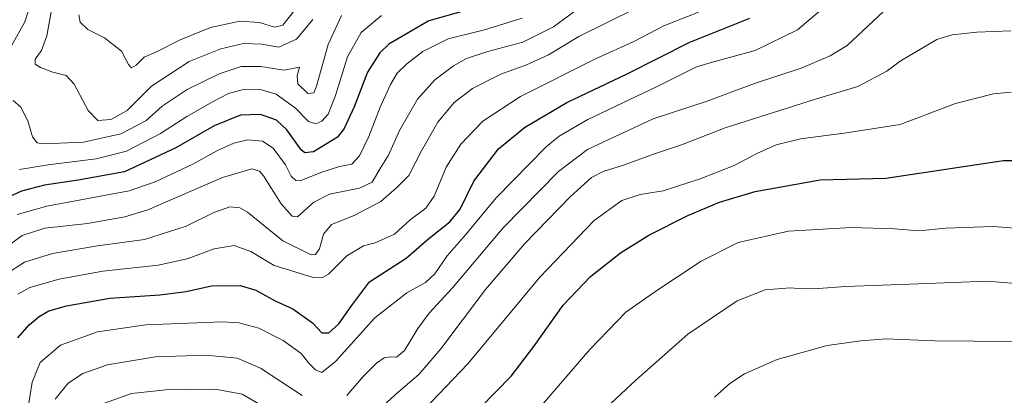
# Model space of a CAD drawing. Units: metres. Extents: x 617168 to 620610, y 4759508 to 4761881.
# Drawn here: x 618908 to 619225, y 4761532 to 4761653 of the extents above; entities that cross this region are included whole.
import ezdxf

# ---------------------------------------------------------------- set-up
doc = ezdxf.new("R2010")
doc.units = ezdxf.units.M
doc.header["$MEASUREMENT"] = 0
doc.layers.add('Curva de nivel maestra', color=30, linetype='Continuous', lineweight=30)
doc.layers.add('Curva de nivel normal', color=30, linetype='Continuous', lineweight=0)

msp = doc.modelspace()

# ---------------------------------------------------------------- linework, layer by layer
at = {"layer": 'Curva de nivel maestra', "color": 30, "linetype": 'Continuous', "lineweight": 30, "flags": 128}
for points, elevation in [([(619050.84, 4761655.5201), (619039.37, 4761652.2501), (619026.58, 4761644.8401), (619023.62, 4761641.9801), (619019.69, 4761635.7601), (619015.34, 4761624.6001), (619012.19, 4761617.6801), (619010.07, 4761614.9001), (619002.33, 4761610.2001), (618999.53, 4761609.8401), (618998.36, 4761610.8401), (618993.76, 4761617.2501), (618990.41, 4761620.3901), (618985.23, 4761622.2301), (618978.77, 4761621.9301), (618970.34, 4761618.5301), (618958.02, 4761611.4301), (618941.55, 4761603.7101), (618926.55, 4761601.0501), (618915.73, 4761599.4801), (618908.4, 4761597.5001), (618901.84, 4761594.4901)], 975), ([(618907.24, 4761550.3501), (618910.8, 4761554.5601), (618914.03, 4761557.2901), (618917.16, 4761559.0701), (618922.84, 4761560.6501), (618936.84, 4761563.1401), (618952.88, 4761564.1801), (618961.33, 4761565.3201), (618969.5, 4761567.0601), (618978.67, 4761567.2001), (618983.7, 4761565.7101), (618989.94, 4761562.2801), (618995.66, 4761559.7301), (619002.02, 4761555.1601), (619005, 4761552.0301), (619007.2, 4761551.9401), (619010.4, 4761554.8601), (619014.54, 4761560.6701), (619020.29, 4761568.3401), (619032.12, 4761576.0101), (619039.4, 4761582.3401), (619046.17, 4761587.7001), (619049.46, 4761591.7601), (619053.9, 4761600.7001), (619061.86, 4761611.1801), (619070.16, 4761617.9701), (619083.76, 4761625.9901), (619102.94, 4761635.1301), (619123.33, 4761645.4601), (619142.63, 4761653.1001)], 1000), ([(619055.91, 4761527.8401), (619065.87, 4761538.0601), (619073.23, 4761547.6501), (619082.58, 4761560.8601), (619091.42, 4761570.1501), (619101.03, 4761577.7401), (619110.19, 4761583.4301), (619122.73, 4761589.7601), (619132.87, 4761594.0201), (619144.42, 4761597.4001), (619165.27, 4761601.2001), (619186.39, 4761601.7301), (619224.24, 4761607.3601), (619232.38, 4761607.3901)], 1025)]:
    msp.add_lwpolyline(points, dxfattribs=dict(at, elevation=elevation))
at = {"layer": 'Curva de nivel normal', "color": 30, "linetype": 'Continuous', "lineweight": 0, "flags": 128}
for points, elevation in [([(618902, 4761683.96), (618908, 4761677.84), (618911.04, 4761676.7), (618912.97, 4761675.43), (618913.62, 4761670.67), (618912.94, 4761666.01), (618912.04, 4761660.01), (618909.4, 4761652.01), (618904.59, 4761643.34)], 965), ([(619095.31, 4761662.08), (619079.49, 4761650.37), (619069.67, 4761645.39), (619058.33, 4761642.48), (619051.5, 4761640.19), (619047.33, 4761637.79), (619041.33, 4761633.29), (619035.74, 4761627.16), (619030, 4761617.01), (619026.46, 4761609.14), (619023.78, 4761604.78), (619021.14, 4761600.44), (619017.11, 4761598.47), (619007.45, 4761596.54), (619002.45, 4761594.04), (618997.19, 4761589.33), (618995.43, 4761589.55), (618991.87, 4761593.47), (618986.26, 4761602.44), (618984.91, 4761603.96), (618982.43, 4761604.71), (618973, 4761601.92), (618949, 4761591.56), (618941.61, 4761589.29), (618929.55, 4761587.18), (618915.88, 4761585.6), (618908.6, 4761583.3), (618901.16, 4761577.94)], 985), ([(619169.92, 4761659.57), (619158.02, 4761649.4), (619144.35, 4761642.71), (619131.43, 4761639.19), (619125.5, 4761637.56), (619112.88, 4761631.2), (619090.5, 4761620.58), (619081.32, 4761615.24), (619077.13, 4761611.74), (619061.03, 4761595.44), (619051.33, 4761583.6), (619045.33, 4761576.74), (619041.33, 4761570.98), (619038.33, 4761568.17), (619032.33, 4761564.9), (619022, 4761556.82), (619009.33, 4761542.78), (619005, 4761539.21), (619002.95, 4761540.13), (619000.81, 4761542.21), (618998.29, 4761545.3), (618992.59, 4761549.53), (618984.69, 4761553.53), (618978.31, 4761555.19), (618972.92, 4761555.51), (618948.33, 4761554.54), (618932.77, 4761552.3), (618920.88, 4761548.07), (618914.38, 4761542.44), (618911.77, 4761536.08), (618910.28, 4761526.66)], 1005), ([(619190.93, 4761660.31), (619173.97, 4761644.34), (619168.48, 4761641.04), (619159.14, 4761637.11), (619144.13, 4761632.13), (619128.98, 4761626.49), (619111.59, 4761620.74), (619097.53, 4761614.22), (619090.49, 4761610.95), (619081.11, 4761603.85), (619063.36, 4761585.79), (619047, 4761566.41), (619039.55, 4761558.28), (619035.87, 4761553.37), (619031.55, 4761546.32), (619029.02, 4761544.2), (619027.08, 4761544.31), (619025.02, 4761543.91), (619022.58, 4761542.25), (619018.33, 4761537.94), (619013.02, 4761531.86)], 1010), ([(619106.07, 4761656.41), (619087.69, 4761647.21), (619077.87, 4761641.36), (619070.77, 4761638.1), (619062.6, 4761635.14), (619053.48, 4761630.56), (619047.51, 4761626.01), (619042.33, 4761619.67), (619037.08, 4761610.54), (619032.96, 4761602.6), (619029, 4761598.61), (619024, 4761594.21), (619015.33, 4761589.71), (619008.08, 4761586.78), (619005.53, 4761583.74), (619004.25, 4761578.96), (619002.99, 4761577.15), (619001.54, 4761577.12), (618992.42, 4761581.59), (618981.1, 4761590.74), (618978.63, 4761592.2), (618975.38, 4761592.53), (618970.29, 4761590.65), (618961.36, 4761586.32), (618947.89, 4761582.01), (618932.84, 4761580), (618918.33, 4761577.49), (618909.33, 4761574.76), (618903.05, 4761570.66)], 990), ([(619002.13, 4761652.72), (618996.86, 4761646.36), (618991.12, 4761643.87), (618985.66, 4761644.8), (618979.83, 4761645.05), (618972.51, 4761643.31), (618962.33, 4761639.18), (618950.16, 4761631.3), (618942.32, 4761623.52), (618937.1, 4761620.62), (618932.9, 4761620.24), (618929.85, 4761623.52), (618925.3, 4761631.97), (618922.7, 4761634.7), (618918.46, 4761635.8), (618914.5, 4761637.26), (618912.73, 4761638.4), (618912.81, 4761639.98), (618914.82, 4761642.8), (618916.55, 4761647.46), (618918.26, 4761656.92)], 960), ([(618996.06, 4761655.52), (618992.4, 4761650.9), (618989.76, 4761650.21), (618984.95, 4761651.76), (618978.59, 4761652.22), (618969.2, 4761650.18), (618959.37, 4761646.15), (618951.8, 4761642.32), (618947.87, 4761640.62), (618945.25, 4761637.99), (618943.79, 4761637.16), (618942.84, 4761638.26), (618940.57, 4761642.57), (618935.06, 4761646.79), (618929.67, 4761649.46), (618927.28, 4761651.83), (618926.78, 4761654.25)], 955), ([(618905.71, 4761626.69), (618908.14, 4761624.53), (618910.43, 4761620.14), (618911.88, 4761614.98), (618913.37, 4761613.08), (618915.48, 4761612.7), (618928.33, 4761613.33), (618940.33, 4761615.94), (618948.33, 4761620.11), (618953.67, 4761624.91), (618961.67, 4761630.26), (618972, 4761635.3), (618979, 4761637.61), (618985.33, 4761637.57), (618992.71, 4761636.4), (618997.78, 4761637.36), (618997.08, 4761634.72), (618997.3, 4761631.99), (619000.52, 4761628.93), (619002.38, 4761629.19), (619003.32, 4761631.3), (619007, 4761644.71), (619011.33, 4761654.02)], 965), ([(619069.46, 4761653.17), (619057.33, 4761649.35), (619045.67, 4761646.49), (619037.51, 4761642.46), (619032.36, 4761638.52), (619029.23, 4761635.43), (619027.03, 4761631.88), (619023.72, 4761624.57), (619020.07, 4761615.13), (619017.11, 4761608.93), (619014.66, 4761606.26), (619010.67, 4761605.45), (619004.67, 4761603.5), (618998, 4761600.86), (618996.64, 4761600.93), (618995.16, 4761602.39), (618993.3, 4761605.97), (618989.34, 4761611.35), (618985.94, 4761613.62), (618981.22, 4761614.05), (618976.66, 4761613.02), (618971.2, 4761610.54), (618963.47, 4761606.22), (618951.37, 4761600.49), (618942.99, 4761597.66), (618916.52, 4761592.7), (618906.95, 4761590.02)], 980), ([(618907.18, 4761564.42), (618911.06, 4761566.53), (618920.48, 4761569.28), (618934.5, 4761571.83), (618952.33, 4761573.73), (618961.67, 4761575.8), (618970.33, 4761579), (618976.76, 4761580.07), (618982.12, 4761578.15), (618989.66, 4761573.66), (618997.32, 4761571.33), (619002.24, 4761569.76), (619005.42, 4761569.86), (619007.18, 4761570.82), (619013, 4761576.73), (619018.37, 4761579.94), (619022.15, 4761580.98), (619028.37, 4761583.69), (619033.38, 4761588.37), (619038.45, 4761592.06), (619041.17, 4761595.97), (619044.96, 4761605.21), (619049.66, 4761612.64), (619056.72, 4761620.01), (619068.88, 4761627.98), (619092.99, 4761640.04), (619105.33, 4761645.68), (619115.03, 4761650.73), (619126.11, 4761655.09)], 995), ([(618907.71, 4761604.49), (618916.94, 4761606.01), (618932.43, 4761607.9), (618942.13, 4761610.38), (618953.09, 4761616.05), (618961.52, 4761621.52), (618970, 4761626.4), (618975, 4761628.9), (618979.33, 4761630.1), (618984.82, 4761630.36), (618990.28, 4761628.67), (618996.51, 4761624.27), (619000.67, 4761619.91), (619003, 4761619.14), (619005, 4761620.02), (619006.99, 4761622.26), (619009.36, 4761628.26), (619013.26, 4761640.73), (619017.62, 4761648.57), (619024.21, 4761653.97)], 970), ([(619019, 4761523.33), (619029.54, 4761532.92), (619036.17, 4761538.56), (619043.21, 4761546.81), (619057.67, 4761565.96), (619070.33, 4761580.76), (619084.86, 4761595.76), (619091.78, 4761601.9), (619095.53, 4761603.88), (619102, 4761605.9), (619112, 4761609.52), (619120.68, 4761612.46), (619134.7, 4761617.91), (619163.78, 4761627.1), (619177.37, 4761631.17), (619186.72, 4761636.1), (619191, 4761639.3), (619202.81, 4761646.28), (619207.71, 4761647.77), (619215.67, 4761648.66), (619226.64, 4761649.04)], 1015), ([(619033.08, 4761522.26), (619051.99, 4761542.03), (619075.11, 4761569.93), (619092.62, 4761588.13), (619101.44, 4761594.54), (619107.43, 4761596.44), (619114.76, 4761597.62), (619126.67, 4761601.46), (619137.64, 4761605.78), (619144.95, 4761609.69), (619151.14, 4761612.41), (619158.94, 4761614.32), (619173.01, 4761616.16), (619191, 4761618.96), (619208.86, 4761625.73), (619221.03, 4761628.81), (619226.73, 4761629.36)], 1020), ([(619241.92, 4761584.52), (619220.88, 4761586.22), (619205.63, 4761585.64), (619197.13, 4761584.81), (619189.16, 4761585.45), (619175.36, 4761585.81), (619155.09, 4761584.7), (619138.93, 4761581.04), (619126.98, 4761575.06), (619112.41, 4761565.37), (619102.73, 4761558.6), (619091.16, 4761546.67), (619071, 4761523.31)], 1030), ([(619238.62, 4761566.97), (619219.04, 4761568.61), (619196.96, 4761567.78), (619173.55, 4761566.89), (619164.63, 4761566.25), (619159.64, 4761566.14), (619155.67, 4761566.5), (619147.58, 4761565.82), (619138.6, 4761562.27), (619122.75, 4761551.54), (619106.04, 4761536.83), (619090.16, 4761521.96)], 1035), ([(619131.28, 4761531.3), (619136.24, 4761535.74), (619140.9, 4761538.85), (619151.5, 4761543.44), (619167.51, 4761547.88), (619178.33, 4761549.38), (619186.46, 4761550.02), (619202.19, 4761549.4), (619227.46, 4761549.17)], 1040), ([(618998.68, 4761531.83), (618985.29, 4761540.63), (618977.7, 4761543.82), (618967.64, 4761544.8), (618951.44, 4761544.23), (618936.07, 4761541.74), (618928.06, 4761538.97), (618923.42, 4761535.77), (618919.15, 4761530.67)], 1010), ([(618935.09, 4761529.33), (618943.71, 4761532.54), (618954.76, 4761533.7), (618970.67, 4761533.83), (618979.33, 4761532.24), (618986, 4761528.4)], 1015)]:
    msp.add_lwpolyline(points, dxfattribs=dict(at, elevation=elevation))

doc.saveas('drawing.dxf')
